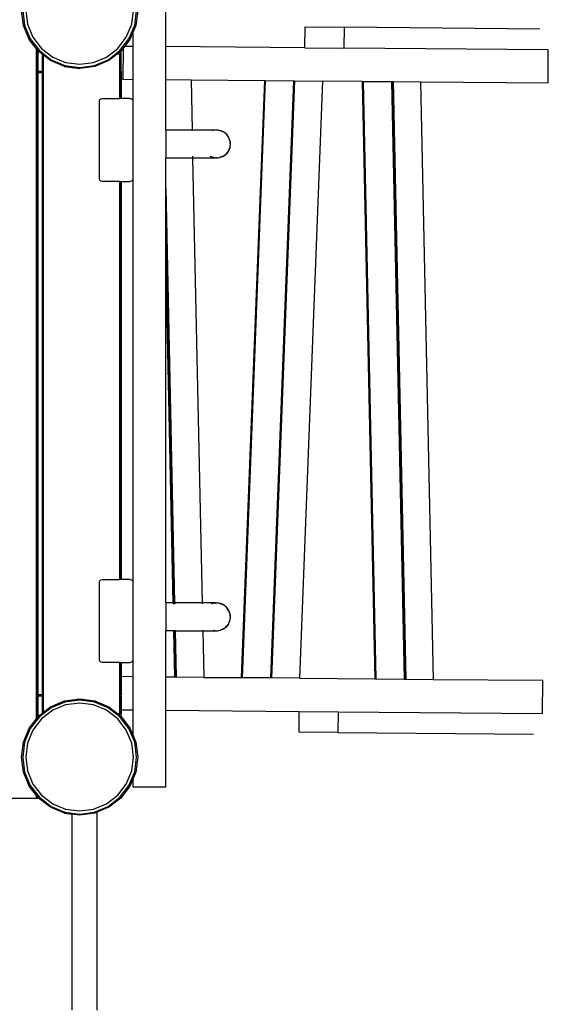
# Model space of a CAD drawing. Extents: x -3324 to 3324, y -5164 to 5164.
# Drawn here: x 1194 to 1831, y 1855 to 3042 of the extents above; entities that cross this region are included whole.
import ezdxf

# ---------------------------------------------------------------- set-up
doc = ezdxf.new("R2010")
doc.units = 0
doc.layers.get('0').update_dxf_attribs({"linetype": 'CONTINUOUS'})

# ---------------------------------------------------------------- blocks, each defined once
blk = doc.blocks.new('005362')
for p, q in [((1370.4, 3009.3), (1370.4, 3096.7)), ((1198.7, 3034.7), (1196.4, 3052.8)), ((1197.7, 3052.8), (1200, 3035)), ((1201.4, 3052.8), (1203.6, 3036)), ((1329.1, 3036), (1331.4, 3052.8)), ((1332.7, 3035), (1335, 3052.8)), ((1336.4, 3052.8), (1334, 3034.7)), ((1205.7, 3017.8), (1198.7, 3034.7)), ((1200, 3035), (1206.9, 3018.5)), ((1203.6, 3036), (1210.1, 3020.3)), ((1322.6, 3020.3), (1329.1, 3036)), ((1325.8, 3018.5), (1332.7, 3035)), ((1334, 3034.7), (1330.4, 3026.2)), ((1538, 3007.8), (1538.2, 3032.8)), ((1538.2, 3032.8), (1585.2, 3032.4)), ((1585.2, 3032.4), (1585, 3007.4)), ((1821, 3030.3), (1585.2, 3032.4)), ((1214.4, 3006.6), (1205.7, 3017.8)), ((1206.9, 3018.5), (1217.8, 3004.3)), ((1210.1, 3020.3), (1220.4, 3006.8)), ((1312.3, 3006.8), (1322.6, 3020.3)), ((1314.9, 3004.3), (1325.8, 3018.5)), ((1327, 3017.8), (1320.8, 3009.7)), ((1330.4, 3026.2), (1327, 3017.8)), ((1330.4, 3026.2), (1330.4, 3009.6)), ((1215.5, 3005.1), (1214.4, 3006.6)), ((1214.4, 2979.3), (1214.4, 3006.6)), ((1215.9, 3004.6), (1215.5, 3005.1)), ((1215.5, 2979.3), (1215.5, 3005.1)), ((1216.9, 3003.3), (1215.9, 3004.6)), ((1215.9, 3004.6), (1215.9, 2979.3)), ((1221.4, 2999.9), (1216.9, 3003.3)), ((1217.8, 3004.3), (1232, 2993.3)), ((1220.4, 3006.8), (1233.9, 2996.5)), ((1298.9, 2996.5), (1312.3, 3006.8)), ((1300.7, 2993.3), (1314.9, 3004.3)), ((1315.9, 3003.3), (1311.9, 3000.3)), ((1316.4, 3004), (1315.9, 3003.3)), ((1319.3, 3007.8), (1316.4, 3004)), ((1316.4, 3000.3), (1316.4, 3004)), ((1319, 2969.7), (1319.3, 3007.8)), ((1320.8, 3009.7), (1319.3, 3007.8)), ((1320.8, 3009.7), (1330.4, 3009.6)), ((1330.4, 3009.6), (1330.4, 2969.6)), ((1370.4, 2969.3), (1370.4, 3009.3)), ((1538, 3007.8), (1370.4, 3009.3)), ((1538, 3007.8), (1585, 3007.4)), ((1831.3, 3005.3), (1585, 3007.4)), ((1831, 2965.3), (1831.3, 3005.3)), ((1221.8, 2999.5), (1221.4, 2999.9)), ((1221.4, 2979.3), (1221.4, 2999.9)), ((1222.9, 2998.7), (1221.8, 2999.5)), ((1221.8, 2979.3), (1221.8, 2999.5)), ((1231.4, 2992.2), (1222.9, 2998.7)), ((1222.9, 2979.3), (1222.9, 2998.7)), ((1248.2, 2985.2), (1231.4, 2992.2)), ((1232, 2993.3), (1248.6, 2986.5)), ((1233.9, 2996.5), (1249.5, 2990)), ((1283.2, 2990), (1298.9, 2996.5)), ((1284.1, 2986.5), (1300.7, 2993.3)), ((1301.4, 2992.2), (1284.5, 2985.2)), ((1311.9, 3000.3), (1301.4, 2992.2)), ((1311.9, 3000.3), (1314.9, 3000.3)), ((1314.9, 3000.3), (1316, 3000.3)), ((1314.9, 2979.3), (1314.9, 3000.3)), ((1316, 3000.3), (1316.4, 3000.3)), ((1316, 2979.3), (1316, 3000.3)), ((1316.4, 2979.3), (1316.4, 3000.3)), ((1214.4, 2979.3), (1215.5, 2979.3)), ((1214.4, 2978.2), (1214.4, 2979.3)), ((1215.5, 2979.3), (1215.9, 2979.3)), ((1215.5, 2978.2), (1215.5, 2979.3)), ((1215.9, 2979.3), (1221.4, 2979.3)), ((1215.9, 2979.3), (1215.9, 2978.2)), ((1221.4, 2979.3), (1221.8, 2979.3)), ((1221.4, 2978.2), (1221.4, 2979.3)), ((1221.8, 2979.3), (1222.9, 2979.3)), ((1221.8, 2978.2), (1221.8, 2979.3)), ((1222.9, 2978.2), (1222.9, 2979.3)), ((1248.2, 2985.2), (1266.4, 2982.8)), ((1248.6, 2986.5), (1266.4, 2984.1)), ((1249.5, 2990), (1266.4, 2987.8)), ((1266.4, 2987.8), (1283.2, 2990)), ((1266.4, 2984.1), (1284.1, 2986.5)), ((1284.5, 2985.2), (1266.4, 2982.8)), ((1314.9, 2979.3), (1315.8, 2979.3)), ((1314.9, 2978.2), (1314.9, 2979.3)), ((1315.8, 2979.3), (1316, 2979.3)), ((1315.8, 2978.2), (1315.8, 2979.3)), ((1316, 2969.7), (1316, 2979.3)), ((1316, 2979.3), (1316.4, 2979.3)), ((1316.4, 2979.3), (1316.4, 2969.7)), ((1214.4, 2978.2), (1215.5, 2978.2)), ((1214.4, 2977.8), (1214.4, 2978.2)), ((1214.4, 2227.8), (1214.4, 2977.8)), ((1214.4, 2977.8), (1215.5, 2977.8)), ((1215.5, 2978.2), (1215.9, 2978.2)), ((1215.5, 2977.8), (1215.5, 2978.2)), ((1215.5, 2227.8), (1215.5, 2977.8)), ((1215.5, 2977.8), (1215.9, 2977.8)), ((1215.9, 2978.2), (1221.4, 2978.2)), ((1215.9, 2978.2), (1215.9, 2977.8)), ((1215.9, 2977.8), (1221.4, 2977.8)), ((1215.9, 2977.8), (1215.9, 2227.8)), ((1221.4, 2978.2), (1221.8, 2978.2)), ((1221.4, 2977.8), (1221.4, 2978.2)), ((1221.4, 2977.8), (1221.8, 2977.8)), ((1221.4, 2227.8), (1221.4, 2977.8)), ((1221.8, 2978.2), (1222.9, 2978.2)), ((1221.8, 2977.8), (1221.8, 2978.2)), ((1221.8, 2977.8), (1222.9, 2977.8)), ((1221.8, 2227.8), (1221.8, 2977.8)), ((1222.9, 2977.8), (1222.9, 2978.2)), ((1222.9, 2227.8), (1222.9, 2977.8)), ((1314.9, 2978.2), (1315.8, 2978.2)), ((1314.9, 2977.8), (1314.9, 2978.2)), ((1314.9, 2977.8), (1315.7, 2977.8)), ((1314.9, 2969.8), (1314.9, 2977.8)), ((1314.9, 2969.8), (1315.7, 2969.7)), ((1314.9, 2946.7), (1314.9, 2969.8)), ((1315.7, 2977.8), (1315.8, 2978.2)), ((1315.7, 2969.7), (1315.7, 2977.8)), ((1315.7, 2969.7), (1316, 2969.7)), ((1316, 2969.7), (1316, 2946.7)), ((1316, 2969.7), (1316.4, 2969.7)), ((1316.4, 2969.7), (1316.4, 2946.7)), ((1319, 2969.7), (1316.4, 2969.7)), ((1319, 2969.7), (1330.4, 2969.6)), ((1330.4, 2969.6), (1330.4, 2966.8)), ((1330.4, 2969.6), (1330.4, 2969.6)), ((1330.4, 2969.6), (1330.4, 2966.8)), ((1370.4, 2969.3), (1400.6, 2969)), ((1370.4, 2908.5), (1370.4, 2969.3)), ((1400.6, 2969), (1401.9, 2908.5)), ((1400.6, 2969), (1489, 2968.2)), ((1489, 2968.2), (1461.1, 2248.5)), ((1489.2, 2968.2), (1461.4, 2248.5)), ((1489.9, 2968.2), (1462.1, 2248.4)), ((1489, 2968.2), (1489.2, 2968.2)), ((1489.2, 2968.2), (1489.9, 2968.2)), ((1489.9, 2968.2), (1524, 2967.9)), ((1524, 2967.9), (1496.3, 2248.1)), ((1525.2, 2967.9), (1497.5, 2248.1)), ((1524, 2967.9), (1525.2, 2967.9)), ((1525.2, 2967.9), (1559.2, 2967.6)), ((1559.2, 2967.6), (1531.4, 2247.8)), ((1607.1, 2967.2), (1559.2, 2967.6)), ((1607.1, 2967.2), (1622.3, 2247)), ((1607.1, 2967.2), (1607.3, 2967.2)), ((1607.3, 2967.2), (1622.6, 2247)), ((1607.3, 2967.2), (1608, 2967.2)), ((1608, 2967.2), (1623.3, 2247)), ((1608, 2967.2), (1642.2, 2966.9)), ((1330.4, 2966.8), (1330.4, 2943.7)), ((1642.2, 2966.9), (1657.4, 2246.7)), ((1642.2, 2966.9), (1643.4, 2966.9)), ((1643.4, 2966.9), (1658.6, 2246.7)), ((1643.4, 2966.9), (1644.4, 2966.9)), ((1644.4, 2966.9), (1659.5, 2246.7)), ((1644.4, 2966.9), (1677.3, 2966.6)), ((1677.3, 2966.6), (1692.5, 2246.4)), ((1677.3, 2966.6), (1831, 2965.3)), ((1290.4, 2943.7), (1290.8, 2945.2)), ((1290.4, 2849.7), (1290.4, 2943.7)), ((1290.8, 2945.2), (1291.9, 2946.3)), ((1291.9, 2946.3), (1293.4, 2946.7)), ((1293.4, 2946.7), (1314.9, 2946.7)), ((1316, 2946.7), (1314.9, 2946.7)), ((1316.4, 2946.7), (1316, 2946.7)), ((1327.4, 2946.7), (1316.4, 2946.7)), ((1327.4, 2946.7), (1328.9, 2946.3)), ((1328.9, 2946.3), (1330, 2945.2)), ((1330, 2945.2), (1330.4, 2943.7)), ((1330.4, 2943.7), (1330.4, 2849.7)), ((1370.4, 2908.5), (1370.4, 2875)), ((1401.9, 2908.5), (1370.4, 2908.5)), ((1401.9, 2908.5), (1401.9, 2907.7)), ((1431.1, 2908.5), (1401.9, 2908.5)), ((1426.7, 2907.7), (1426.6, 2907.7)), ((1427.1, 2907.9), (1426.7, 2907.7)), ((1427.1, 2907.9), (1426.7, 2907.7)), ((1427.1, 2907.9), (1427.1, 2907.9)), ((1427.2, 2907.9), (1427.1, 2907.9)), ((1427.2, 2907.9), (1427.1, 2907.9)), ((1427.4, 2908), (1427.2, 2907.9)), ((1427.4, 2907.9), (1427.2, 2907.9)), ((1431.1, 2908.2), (1427.4, 2908)), ((1431.1, 2908.2), (1427.4, 2907.9)), ((1427.4, 2907.9), (1427.4, 2908)), ((1431.7, 2908.4), (1431.1, 2908.5)), ((1432.5, 2908.3), (1431.1, 2908.2)), ((1432.1, 2908.4), (1431.7, 2908.4)), ((1432.5, 2908.4), (1432.1, 2908.4)), ((1432.9, 2908.4), (1432.5, 2908.3)), ((1432.9, 2908.4), (1432.5, 2908.4)), ((1433.1, 2908.3), (1432.9, 2908.4)), ((1433.1, 2908.4), (1432.9, 2908.4)), ((1433.1, 2908.4), (1433.1, 2908.3)), ((1433.8, 2908.2), (1433.1, 2908.4)), ((1435.6, 2907.7), (1433.1, 2908.3)), ((1433.8, 2908.2), (1433.1, 2908.3)), ((1434.2, 2908.1), (1433.8, 2908.2)), ((1436.4, 2907.7), (1434.2, 2908.1)), ((1436, 2907.7), (1434.2, 2908.1)), ((1435.6, 2907.7), (1434.2, 2908.1)), ((1435.6, 2907.7), (1435.6, 2907.7)), ((1436, 2907.7), (1437.5, 2907.2)), ((1438.4, 2906.9), (1436.4, 2907.7)), ((1437.5, 2907.2), (1436.4, 2907.7)), ((1436.4, 2907.5), (1436.1, 2907.6)), ((1437.5, 2907.2), (1436.4, 2907.5)), ((1437.7, 2907.1), (1437.5, 2907.2)), ((1438.4, 2906.8), (1437.7, 2907.1)), ((1438.4, 2906.9), (1437.7, 2907.1)), ((1438.4, 2906.9), (1438.4, 2906.8)), ((1439, 2906.5), (1438.4, 2906.9)), ((1440, 2905.8), (1438.4, 2906.8)), ((1439, 2906.5), (1438.4, 2906.8)), ((1440.1, 2906), (1439, 2906.5)), ((1440, 2905.8), (1439, 2906.5)), ((1443.2, 2903.6), (1440.1, 2906)), ((1443.2, 2903.6), (1440.1, 2906)), ((1444.4, 2901.9), (1443.2, 2903.6)), ((1443.2, 2903.6), (1443.2, 2903.6)), ((1443.4, 2903.4), (1443.2, 2903.6)), ((1443.4, 2903.4), (1443.2, 2903.6)), ((1443.7, 2903.2), (1443.4, 2903.4)), ((1444.2, 2902.3), (1443.4, 2903.4)), ((1446.2, 2899.7), (1443.7, 2903.2)), ((1446, 2899.6), (1446, 2899.7)), ((1446.5, 2898.7), (1446.2, 2899.7)), ((1446.6, 2898.8), (1446.2, 2899.7)), ((1446.6, 2898.8), (1446.5, 2898.7)), ((1447.4, 2895.6), (1446.5, 2898.7)), ((1446.8, 2897.9), (1446.5, 2898.7)), ((1446.8, 2897.9), (1446.6, 2898.8)), ((1447.7, 2895.7), (1446.8, 2897.9)), ((1447.4, 2895.6), (1446.8, 2897.9)), ((1445.7, 2883.2), (1447.7, 2888.3)), ((1445.7, 2883.2), (1447.4, 2887.3)), ((1447.6, 2887.2), (1445.7, 2883.2)), ((1445.8, 2883.1), (1447.6, 2887.2)), ((1447.4, 2887.3), (1447.7, 2888.3)), ((1447.4, 2887.3), (1447.7, 2887.9)), ((1447.6, 2887.2), (1447.7, 2887.9)), ((1448, 2892.9), (1447.7, 2895.7)), ((1448.1, 2892.9), (1447.7, 2895.7)), ((1447.7, 2888.3), (1447.9, 2890)), ((1447.8, 2888.3), (1447.7, 2888.3)), ((1447.7, 2887.9), (1447.7, 2888.3)), ((1447.7, 2887.9), (1447.8, 2888.3)), ((1447.8, 2888.3), (1448.2, 2891.7)), ((1447.8, 2888.3), (1447.9, 2890)), ((1447.9, 2890), (1448.2, 2891.7)), ((1448.1, 2891.7), (1448, 2892.9)), ((1448.1, 2892.9), (1448, 2892.9)), ((1448.1, 2892.4), (1448, 2892.9)), ((1448.1, 2892.4), (1448.1, 2892.9)), ((1448.2, 2891.7), (1448.1, 2892.4)), ((1448.1, 2891.7), (1448.1, 2892.4)), ((1448.1, 2891.7), (1448.2, 2891.7)), ((1370.4, 2837.9), (1370.4, 2875)), ((1370.4, 2875), (1402.6, 2875)), ((1402.5, 2877.2), (1402.6, 2875.4)), ((1402.6, 2875), (1402.6, 2875)), ((1402.6, 2875), (1414, 2338.5)), ((1402.6, 2875), (1431, 2875)), ((1423.6, 2876.9), (1425.9, 2875.9)), ((1423.6, 2876.9), (1425.3, 2876.3)), ((1423.8, 2877.2), (1425.3, 2876.3)), ((1425.3, 2876.3), (1426, 2876)), ((1425.3, 2876.3), (1425.9, 2875.9)), ((1426, 2876), (1425.9, 2875.9)), ((1425.9, 2875.9), (1427.4, 2875.7)), ((1426, 2876), (1427.4, 2875.7)), ((1427.4, 2875.7), (1427.8, 2875.6)), ((1427.4, 2875.5), (1428.5, 2875.3)), ((1428, 2875.6), (1429, 2875.4)), ((1429.4, 2875.2), (1429.8, 2875.2)), ((1429.7, 2875.3), (1430.1, 2875.2)), ((1430.8, 2875), (1430.9, 2875)), ((1430.9, 2875.1), (1431, 2875.1)), ((1431.2, 2875), (1431, 2875)), ((1431.2, 2875), (1431.3, 2875)), ((1431.3, 2875), (1431.4, 2875)), ((1431.4, 2875), (1431.7, 2875)), ((1431.7, 2875), (1432.5, 2875)), ((1432.5, 2875), (1436.2, 2875.7)), ((1432.5, 2875), (1432.5, 2875.1)), ((1433.6, 2875.3), (1434.2, 2875.4)), ((1434.2, 2875.4), (1436.2, 2875.7)), ((1434.2, 2875.4), (1435.5, 2875.6)), ((1435.5, 2875.6), (1435.7, 2875.7)), ((1436.2, 2875.7), (1439.7, 2877.2)), ((1439.2, 2877.2), (1436.2, 2875.7)), ((1436.2, 2875.7), (1436.2, 2875.7)), ((1439.6, 2877.4), (1439.2, 2877.2)), ((1439.6, 2877.4), (1441.4, 2878.3)), ((1439.7, 2877.2), (1441.4, 2878.3)), ((1441.4, 2878.5), (1443, 2880)), ((1441.4, 2878.5), (1442.1, 2879)), ((1441.4, 2878.3), (1441.5, 2878.3)), ((1441.5, 2878.3), (1442.1, 2879)), ((1442.1, 2879), (1443, 2880)), ((1442.1, 2879), (1443.2, 2879.8)), ((1443.2, 2879.8), (1445.4, 2882.6)), ((1445.4, 2882.5), (1443.2, 2879.8)), ((1445.8, 2883.1), (1445.4, 2882.5)), ((1445.4, 2882.6), (1445.5, 2882.8)), ((1445.4, 2882.5), (1445.5, 2882.8)), ((1445.4, 2882.6), (1445.4, 2882.5)), ((1445.5, 2882.8), (1445.7, 2883.2)), ((1445.5, 2882.8), (1445.8, 2883.1)), ((1445.8, 2883.1), (1445.7, 2883.2)), ((1290.8, 2848.2), (1290.4, 2849.7)), ((1330.4, 2849.7), (1330, 2848.2)), ((1330.4, 2849.7), (1330.4, 2363.7)), ((1291.9, 2847.1), (1290.8, 2848.2)), ((1293.4, 2846.7), (1291.9, 2847.1)), ((1314.9, 2846.7), (1293.4, 2846.7)), ((1314.9, 2366.7), (1314.9, 2846.7)), ((1314.9, 2846.7), (1316, 2846.7)), ((1316, 2366.7), (1316, 2846.7)), ((1316, 2846.7), (1316.4, 2846.7)), ((1316.4, 2846.7), (1316.4, 2366.7)), ((1316.4, 2846.7), (1327.4, 2846.7)), ((1328.9, 2847.1), (1327.4, 2846.7)), ((1330, 2848.2), (1328.9, 2847.1)), ((1370.4, 2837.9), (1380.9, 2338.5)), ((1370.4, 2792.6), (1370.4, 2837.9)), ((1370.4, 2792.6), (1380, 2338.5)), ((1370.4, 2736.5), (1370.4, 2792.6)), ((1370.4, 2736.5), (1378.8, 2338.5)), ((1370.4, 2338.5), (1370.4, 2736.5)), ((1290.4, 2363.7), (1290.8, 2365.2)), ((1290.4, 2269.7), (1290.4, 2363.7)), ((1290.8, 2365.2), (1291.9, 2366.3)), ((1291.9, 2366.3), (1293.4, 2366.7)), ((1293.4, 2366.7), (1314.9, 2366.7)), ((1316, 2366.7), (1314.9, 2366.7)), ((1316.4, 2366.7), (1316, 2366.7)), ((1327.4, 2366.7), (1316.4, 2366.7)), ((1327.4, 2366.7), (1328.9, 2366.3)), ((1328.9, 2366.3), (1330, 2365.2)), ((1330, 2365.2), (1330.4, 2363.7)), ((1330.4, 2363.7), (1330.4, 2269.7)), ((1370.4, 2338.5), (1370.4, 2305)), ((1378.8, 2338.5), (1370.4, 2338.5)), ((1378.8, 2338.5), (1378.9, 2336.9)), ((1378.8, 2338.5), (1380, 2338.5)), ((1380, 2338.5), (1380, 2337.1)), ((1380.9, 2338.5), (1380, 2338.5)), ((1380.9, 2338.5), (1381, 2337.3)), ((1414, 2338.5), (1380.9, 2338.5)), ((1414, 2338.5), (1414, 2337.3)), ((1431.1, 2338.5), (1414, 2338.5)), ((1427.4, 2338), (1427.2, 2337.9)), ((1431.1, 2338.2), (1427.4, 2338)), ((1431.1, 2338.2), (1427.4, 2337.9)), ((1427.4, 2337.9), (1427.4, 2338)), ((1431.7, 2338.4), (1431.1, 2338.5)), ((1432.5, 2338.3), (1431.1, 2338.2)), ((1432.1, 2338.4), (1431.7, 2338.4)), ((1432.5, 2338.4), (1432.1, 2338.4)), ((1432.9, 2338.4), (1432.5, 2338.3)), ((1432.9, 2338.4), (1432.5, 2338.4)), ((1433.1, 2338.3), (1432.9, 2338.4)), ((1433.1, 2338.4), (1432.9, 2338.4)), ((1433.1, 2338.4), (1433.1, 2338.3)), ((1433.8, 2338.2), (1433.1, 2338.4)), ((1436.1, 2337.6), (1433.1, 2338.3)), ((1433.8, 2338.2), (1433.1, 2338.3)), ((1434.2, 2338.1), (1433.8, 2338.2)), ((1436.4, 2337.7), (1434.2, 2338.1)), ((1436.1, 2337.6), (1434.2, 2338.1)), ((1436, 2337.7), (1434.2, 2338.1)), ((1426.6, 2337.7), (1425.4, 2337.2)), ((1426.6, 2337.7), (1425.5, 2337.2)), ((1427.1, 2337.9), (1426.6, 2337.7)), ((1427.1, 2337.9), (1426.6, 2337.7)), ((1427.1, 2337.9), (1427.1, 2337.9)), ((1427.2, 2337.9), (1427.1, 2337.9)), ((1427.2, 2337.9), (1427.1, 2337.9)), ((1427.4, 2337.9), (1427.2, 2337.9)), ((1436, 2337.7), (1437.5, 2337.2)), ((1438.4, 2336.9), (1436.4, 2337.7)), ((1437.5, 2337.2), (1436.4, 2337.7)), ((1437.5, 2337.2), (1436.4, 2337.5)), ((1437.7, 2337.1), (1437.5, 2337.2)), ((1438.4, 2336.8), (1437.7, 2337.1)), ((1438.4, 2336.9), (1437.7, 2337.1)), ((1438.4, 2336.9), (1438.4, 2336.8)), ((1439, 2336.5), (1438.4, 2336.9)), ((1440, 2335.8), (1438.4, 2336.8)), ((1439, 2336.5), (1438.4, 2336.8)), ((1440.1, 2336), (1439, 2336.5)), ((1440, 2335.8), (1439, 2336.5)), ((1443.2, 2333.6), (1440.1, 2336)), ((1443.2, 2333.6), (1440.1, 2336)), ((1446, 2329.6), (1443.2, 2333.6)), ((1443.2, 2333.6), (1443.2, 2333.6)), ((1443.4, 2333.4), (1443.2, 2333.6)), ((1443.4, 2333.4), (1443.2, 2333.6)), ((1443.7, 2333.2), (1443.4, 2333.4)), ((1446, 2329.6), (1443.4, 2333.4)), ((1446.2, 2329.7), (1443.7, 2333.2)), ((1446.5, 2328.7), (1446.2, 2329.7)), ((1446.6, 2328.8), (1446.2, 2329.7)), ((1446.6, 2328.8), (1446.5, 2328.7)), ((1447.4, 2325.7), (1446.5, 2328.7)), ((1446.8, 2327.9), (1446.5, 2328.7)), ((1446.8, 2327.9), (1446.6, 2328.8)), ((1447.7, 2325.7), (1446.8, 2327.9)), ((1447.4, 2325.7), (1446.8, 2327.9)), ((1445.8, 2313.1), (1447.6, 2317.2)), ((1446.7, 2315.6), (1447.7, 2318.3)), ((1446.9, 2316), (1447.4, 2317.3)), ((1447.4, 2317.3), (1447.7, 2318.3)), ((1447.4, 2317.3), (1447.7, 2317.9)), ((1447.6, 2317.2), (1447.7, 2317.9)), ((1448, 2322.9), (1447.7, 2325.7)), ((1448.1, 2322.9), (1447.7, 2325.7)), ((1447.7, 2318.3), (1447.9, 2320)), ((1447.8, 2318.3), (1447.7, 2318.3)), ((1447.7, 2317.9), (1447.7, 2318.3)), ((1447.7, 2317.9), (1447.8, 2318.3)), ((1447.8, 2318.3), (1448.2, 2321.7)), ((1447.8, 2318.3), (1447.9, 2320)), ((1447.9, 2320), (1448.2, 2321.7)), ((1448.1, 2321.7), (1448, 2322.9)), ((1448.1, 2322.9), (1448, 2322.9)), ((1448.1, 2322.4), (1448, 2322.9)), ((1448.1, 2322.4), (1448.1, 2322.9)), ((1448.2, 2321.7), (1448.1, 2322.4)), ((1448.1, 2321.7), (1448.1, 2322.4)), ((1448.1, 2321.7), (1448.2, 2321.7)), ((1370.4, 2249.2), (1370.4, 2305)), ((1379.5, 2305), (1370.4, 2305)), ((1379.5, 2305.7), (1379.5, 2305)), ((1379.5, 2305), (1380.7, 2249.2)), ((1380.7, 2305), (1379.5, 2305)), ((1380.7, 2305.7), (1380.7, 2305)), ((1380.7, 2305), (1381.9, 2249.1)), ((1380.7, 2305), (1381.6, 2305)), ((1381.6, 2305.7), (1381.6, 2305)), ((1381.6, 2305), (1382.8, 2249.1)), ((1381.6, 2305), (1414.7, 2305)), ((1414.7, 2305.7), (1414.7, 2305)), ((1414.7, 2305), (1415.9, 2248.8)), ((1414.7, 2305), (1431.4, 2305)), ((1427.4, 2305.7), (1431.4, 2305)), ((1427.4, 2305.5), (1431.4, 2305)), ((1431.4, 2305), (1432.5, 2305.1)), ((1431.4, 2305), (1432, 2305)), ((1432, 2305), (1432.5, 2305.1)), ((1432, 2305), (1432.5, 2305)), ((1432.5, 2305), (1436.2, 2305.7)), ((1432.5, 2305.1), (1433.6, 2305.3)), ((1432.5, 2305), (1432.5, 2305.1)), ((1433.6, 2305.3), (1435.7, 2305.7)), ((1433.6, 2305.3), (1436.2, 2305.7)), ((1436.2, 2305.7), (1439.7, 2307.2)), ((1439.2, 2307.2), (1436.2, 2305.7)), ((1436.2, 2305.7), (1436.2, 2305.7)), ((1439.6, 2307.4), (1439.2, 2307.2)), ((1439.6, 2307.4), (1441.4, 2308.3)), ((1439.7, 2307.2), (1441.4, 2308.3)), ((1441.4, 2308.5), (1443, 2310)), ((1441.4, 2308.5), (1442.1, 2309)), ((1441.4, 2308.3), (1441.5, 2308.3)), ((1441.5, 2308.3), (1442.1, 2309)), ((1442.1, 2309), (1443, 2310)), ((1442.1, 2309), (1443.2, 2309.8)), ((1443.2, 2309.8), (1445.4, 2312.6)), ((1445.4, 2312.5), (1443.2, 2309.8)), ((1445.8, 2313.1), (1445.4, 2312.5)), ((1445.4, 2312.6), (1445.5, 2312.8)), ((1445.4, 2312.5), (1445.5, 2312.8)), ((1445.4, 2312.6), (1445.4, 2312.5)), ((1445.5, 2312.8), (1445.8, 2313.1)), ((1445.5, 2312.8), (1445.7, 2313.1)), ((1290.8, 2268.2), (1290.4, 2269.7)), ((1291.9, 2267.1), (1290.8, 2268.2)), ((1293.4, 2266.7), (1291.9, 2267.1)), ((1328.9, 2267.1), (1327.4, 2266.7)), ((1330, 2268.2), (1328.9, 2267.1)), ((1330.4, 2269.7), (1330, 2268.2)), ((1330.4, 2269.7), (1330.4, 2249.6)), ((1314.9, 2266.7), (1293.4, 2266.7)), ((1314.9, 2249.7), (1314.9, 2266.7)), ((1314.9, 2266.7), (1316, 2266.7)), ((1316, 2266.7), (1316, 2249.7)), ((1316, 2266.7), (1316.4, 2266.7)), ((1316.4, 2266.7), (1316.4, 2249.7)), ((1316.4, 2266.7), (1327.4, 2266.7)), ((1316, 2249.7), (1314.9, 2249.7)), ((1314.9, 2227.8), (1314.9, 2249.7)), ((1316, 2249.7), (1316, 2227.8)), ((1316.4, 2249.7), (1316, 2249.7)), ((1316.4, 2249.7), (1316.4, 2227.8)), ((1330.4, 2249.6), (1316.4, 2249.7)), ((1330.4, 2249.6), (1330.4, 2209.6)), ((1370.4, 2209.2), (1370.4, 2249.2)), ((1380.7, 2249.2), (1370.4, 2249.2)), ((1381.9, 2249.1), (1380.7, 2249.2)), ((1382.8, 2249.1), (1381.9, 2249.1)), ((1415.9, 2248.8), (1382.8, 2249.1)), ((1415.9, 2248.8), (1461.1, 2248.5)), ((1461.1, 2248.5), (1461.4, 2248.5)), ((1462.1, 2248.4), (1461.4, 2248.5)), ((1496.3, 2248.1), (1462.1, 2248.4)), ((1497.5, 2248.1), (1496.3, 2248.1)), ((1531.4, 2247.8), (1497.5, 2248.1)), ((1531.4, 2247.8), (1622.3, 2247)), ((1622.3, 2247), (1622.6, 2247)), ((1622.6, 2247), (1623.3, 2247)), ((1623.3, 2247), (1657.4, 2246.7)), ((1657.4, 2246.7), (1658.6, 2246.7)), ((1658.6, 2246.7), (1659.5, 2246.7)), ((1659.5, 2246.7), (1692.5, 2246.4)), ((1692.5, 2246.4), (1824.7, 2245.3)), ((1824.3, 2205.3), (1824.7, 2245.3)), ((1214.4, 2227.4), (1214.4, 2227.8)), ((1215.5, 2227.8), (1214.4, 2227.8)), ((1214.4, 2226.3), (1214.4, 2227.4)), ((1215.5, 2227.4), (1214.4, 2227.4)), ((1214.4, 2199), (1214.4, 2226.3)), ((1215.5, 2226.3), (1214.4, 2226.3)), ((1215.5, 2227.4), (1215.5, 2227.8)), ((1215.9, 2227.8), (1215.5, 2227.8)), ((1215.5, 2226.3), (1215.5, 2227.4)), ((1215.9, 2227.4), (1215.5, 2227.4)), ((1215.5, 2200.5), (1215.5, 2226.3)), ((1215.9, 2226.3), (1215.5, 2226.3)), ((1215.9, 2227.8), (1215.9, 2227.4)), ((1221.4, 2227.8), (1215.9, 2227.8)), ((1215.9, 2227.4), (1215.9, 2226.3)), ((1221.4, 2227.4), (1215.9, 2227.4)), ((1215.9, 2226.3), (1215.9, 2201)), ((1221.4, 2226.3), (1215.9, 2226.3)), ((1221.8, 2227.8), (1221.4, 2227.8)), ((1221.4, 2227.4), (1221.4, 2227.8)), ((1221.4, 2226.3), (1221.4, 2227.4)), ((1221.8, 2227.4), (1221.4, 2227.4)), ((1221.4, 2205.8), (1221.4, 2226.3)), ((1221.8, 2226.3), (1221.4, 2226.3)), ((1222.9, 2227.8), (1221.8, 2227.8)), ((1221.8, 2227.4), (1221.8, 2227.8)), ((1222.9, 2227.4), (1221.8, 2227.4)), ((1221.8, 2226.3), (1221.8, 2227.4)), ((1221.8, 2206.1), (1221.8, 2226.3)), ((1222.9, 2226.3), (1221.8, 2226.3)), ((1222.9, 2227.4), (1222.9, 2227.8)), ((1222.9, 2226.3), (1222.9, 2227.4)), ((1222.9, 2206.9), (1222.9, 2226.3)), ((1231.4, 2213.4), (1248.2, 2220.4)), ((1248.2, 2220.4), (1266.4, 2222.8)), ((1266.4, 2221.5), (1248.6, 2219.1)), ((1266.4, 2222.8), (1284.5, 2220.4)), ((1284.1, 2219.1), (1266.4, 2221.5)), ((1284.5, 2220.4), (1301.4, 2213.4)), ((1314.9, 2227.8), (1316, 2227.8)), ((1314.9, 2227.4), (1314.9, 2227.8)), ((1316, 2227.4), (1314.9, 2227.4)), ((1314.9, 2226.3), (1314.9, 2227.4)), ((1316, 2226.3), (1314.9, 2226.3)), ((1314.9, 2205.3), (1314.9, 2226.3)), ((1316, 2227.8), (1316.4, 2227.8)), ((1316, 2227.4), (1316, 2227.8)), ((1316.4, 2227.4), (1316, 2227.4)), ((1316, 2226.3), (1316, 2227.4)), ((1316.4, 2226.3), (1316, 2226.3)), ((1316, 2205.3), (1316, 2226.3)), ((1316.4, 2227.4), (1316.4, 2227.8)), ((1316.4, 2226.3), (1316.4, 2227.4)), ((1316.4, 2226.3), (1316.4, 2209.7)), ((1232, 2212.3), (1217.8, 2201.4)), ((1233.9, 2209.1), (1220.4, 2198.8)), ((1222.9, 2206.9), (1231.4, 2213.4)), ((1248.6, 2219.1), (1232, 2212.3)), ((1249.5, 2215.6), (1233.9, 2209.1)), ((1266.4, 2217.8), (1249.5, 2215.6)), ((1283.2, 2215.6), (1266.4, 2217.8)), ((1298.9, 2209.1), (1283.2, 2215.6)), ((1300.7, 2212.3), (1284.1, 2219.1)), ((1312.3, 2198.8), (1298.9, 2209.1)), ((1314.9, 2201.4), (1300.7, 2212.3)), ((1301.4, 2213.4), (1311.9, 2205.3)), ((1316.4, 2209.7), (1330.4, 2209.6)), ((1316.4, 2209.7), (1316.4, 2205.3)), ((1330.4, 2209.6), (1330.4, 2179.4)), ((1370.4, 2209.2), (1531, 2207.8)), ((1370.4, 2116.7), (1370.4, 2209.2)), ((1530.8, 2182.8), (1531, 2207.8)), ((1531, 2207.8), (1578, 2207.4)), ((1578, 2207.4), (1577.8, 2182.4)), ((1578, 2207.4), (1824.3, 2205.3)), ((1205.7, 2187.8), (1214.4, 2199)), ((1217.8, 2201.4), (1206.9, 2187.1)), ((1220.4, 2198.8), (1210.1, 2185.3)), ((1214.4, 2199), (1215.5, 2200.5)), ((1215.5, 2200.5), (1215.9, 2201)), ((1215.9, 2201), (1216.9, 2202.3)), ((1216.9, 2202.3), (1221.4, 2205.8)), ((1221.4, 2205.8), (1221.8, 2206.1)), ((1221.8, 2206.1), (1222.9, 2206.9)), ((1311.9, 2205.3), (1315.9, 2202.3)), ((1311.9, 2205.3), (1314.9, 2205.3)), ((1322.6, 2185.3), (1312.3, 2198.8)), ((1316, 2205.3), (1314.9, 2205.3)), ((1325.8, 2187.1), (1314.9, 2201.4)), ((1315.9, 2202.3), (1316.4, 2201.6)), ((1316.4, 2205.3), (1316, 2205.3)), ((1316.4, 2201.6), (1316.4, 2205.3)), ((1316.4, 2201.6), (1327, 2187.8)), ((1198.7, 2170.9), (1205.7, 2187.8)), ((1206.9, 2187.1), (1200, 2170.6)), ((1210.1, 2185.3), (1203.6, 2169.6)), ((1329.1, 2169.6), (1322.6, 2185.3)), ((1332.7, 2170.6), (1325.8, 2187.1)), ((1327, 2187.8), (1330.4, 2179.4)), ((1330.4, 2179.4), (1334, 2170.9)), ((1577.8, 2182.4), (1530.8, 2182.8)), ((1577.8, 2182.4), (1813.6, 2180.4)), ((1196.4, 2152.8), (1198.7, 2170.9)), ((1200, 2170.6), (1197.7, 2152.8)), ((1203.6, 2169.6), (1201.4, 2152.8)), ((1331.4, 2152.8), (1329.1, 2169.6)), ((1335, 2152.8), (1332.7, 2170.6)), ((1334, 2170.9), (1336.4, 2152.8)), ((1198.7, 2134.7), (1196.4, 2152.8)), ((1197.7, 2152.8), (1200, 2135)), ((1201.4, 2152.8), (1203.6, 2136)), ((1329.1, 2136), (1331.4, 2152.8)), ((1332.7, 2135), (1335, 2152.8)), ((1336.4, 2152.8), (1334, 2134.7)), ((1205.7, 2117.8), (1198.7, 2134.7)), ((1200, 2135), (1206.9, 2118.5)), ((1203.6, 2136), (1210.1, 2120.3)), ((1322.6, 2120.3), (1329.1, 2136)), ((1325.8, 2118.5), (1332.7, 2135)), ((1330.4, 2126.2), (1327, 2117.8)), ((1334, 2134.7), (1330.4, 2126.2)), ((1330.4, 2126.2), (1330.4, 2116.7)), ((1214.4, 2106.6), (1205.7, 2117.8)), ((1206.9, 2118.5), (1217.8, 2104.3)), ((1210.1, 2120.3), (1220.4, 2106.8)), ((1312.3, 2106.8), (1322.6, 2120.3)), ((1314.9, 2104.3), (1325.8, 2118.5)), ((1327, 2117.8), (1315.9, 2103.3)), ((1330.4, 2116.7), (1370.4, 2116.7)), ((1214.4, 2102.8), (1088.4, 2102.8)), ((1214.4, 2102.8), (1214.4, 2106.6)), ((1215.5, 2105.1), (1214.4, 2106.6)), ((1215.5, 2102.8), (1214.4, 2102.8)), ((1215.5, 2102.8), (1215.5, 2105.1)), ((1215.9, 2104.6), (1215.5, 2105.1)), ((1215.9, 2102.8), (1215.5, 2102.8)), ((1215.9, 2104.6), (1215.9, 2102.8)), ((1216.9, 2103.3), (1215.9, 2104.6)), ((1231.4, 2092.2), (1216.9, 2103.3)), ((1217.8, 2104.3), (1232, 2093.3)), ((1220.4, 2106.8), (1233.9, 2096.5)), ((1298.9, 2096.5), (1312.3, 2106.8)), ((1300.7, 2093.3), (1314.9, 2104.3)), ((1315.9, 2103.3), (1301.4, 2092.2)), ((1248.2, 2085.2), (1231.4, 2092.2)), ((1232, 2093.3), (1248.6, 2086.5)), ((1233.9, 2096.5), (1249.5, 2090)), ((1249.5, 2090), (1266.4, 2087.8)), ((1266.4, 2087.8), (1283.2, 2090)), ((1283.2, 2090), (1298.9, 2096.5)), ((1284.1, 2086.5), (1300.7, 2093.3)), ((1301.4, 2092.2), (1287.1, 2086.3)), ((1248.2, 2085.2), (1257.1, 2084)), ((1248.6, 2086.5), (1266.4, 2084.1)), ((1266.4, 2082.8), (1257.1, 2084)), ((1257.1, 2084), (1257.1, 1847.8)), ((1266.4, 2084.1), (1284.1, 2086.5)), ((1284.5, 2085.2), (1266.4, 2082.8)), ((1287.1, 2086.3), (1284.5, 2085.2)), ((1287.1, 2086.3), (1287.1, 1847.8))]:
    blk.add_line(p, q)

msp = doc.modelspace()

# ---------------------------------------------------------------- block references
at = {"ltscale": 100}
msp.add_blockref('005362', (0, 0), dxfattribs=at)

doc.saveas('drawing.dxf')
